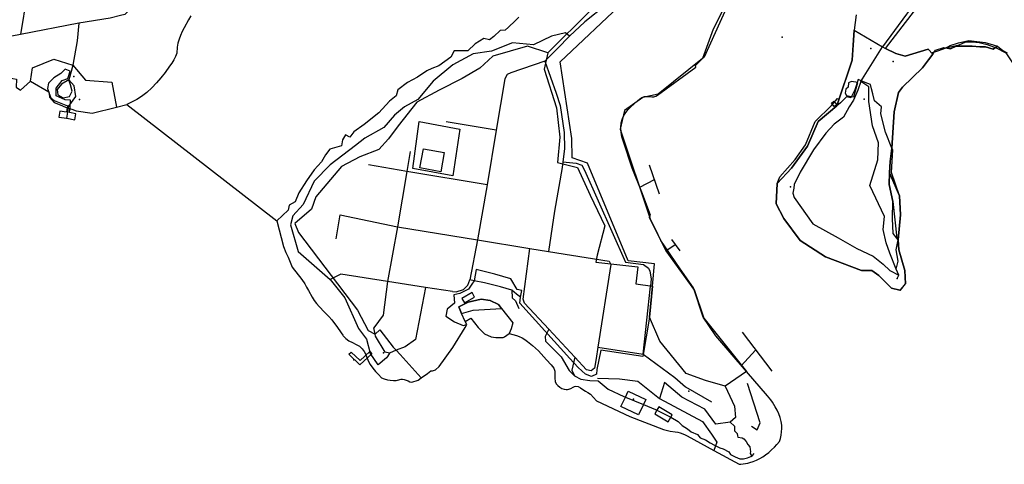
# Model space of a CAD drawing. Units: millimetres. Extents: x 16790679 to 16852295, y -4073681 to -3998210.
# Drawn here: x 16828749 to 16830534, y -4007798 to -4006992 of the extents above; entities that cross this region are included whole.
import ezdxf

# ---------------------------------------------------------------- set-up
doc = ezdxf.new("R2010")
doc.units = ezdxf.units.MM
for name, color, linetype, true_color in [('Sydney.Amenity', 7, 'Continuous', 0xfdeada), ('Sydney.Barrier', 7, 'Continuous', 0x953734), ('Sydney.Boundary', 7, 'Continuous', 0x548dd4), ('Sydney.Highway', 7, 'Continuous', 0xd0ddae), ('Sydney.Historic', 7, 'Continuous', 0x366092), ('Sydney.Landuse', 7, 'Continuous', 0xddd9c3), ('Sydney.Leisure', 7, 'Continuous', 0xdbeef3), ('Sydney.Man Made', 7, 'Continuous', 0x4f81bd), ('Sydney.Natural', 7, 'Continuous', 0xdbe5f1), ('Sydney.Public transport', 7, 'Continuous', 0xbfbfbf), ('Sydney.Sport', 7, 'Continuous', 0xfbd5b5), ('Sydney.Tourism', 7, 'Continuous', 0xc6d9f0)]:
    doc.layers.add(name, color=color, linetype=linetype, true_color=true_color)
doc.layers.add('Sydney.Building', color=252, linetype='Continuous')

msp = doc.modelspace()

# ---------------------------------------------------------------- linework, layer by layer
at = {"layer": 'Sydney.Amenity', "flags": 128}
for points in [[(16828831.3, -4007081.2), (16828823.9, -4007089.3), (16828810.8, -4007097.2), (16828801.4, -4007106.8), (16828799.5, -4007116.5), (16828802.4, -4007125.7), (16828805.9, -4007133.5), (16828811.5, -4007138), (16828835.6, -4007147.8), (16828838.2, -4007148.4), (16828840.7, -4007149.4), (16828841, -4007137.5), (16828831.8, -4007136.9), (16828815.3, -4007130), (16828815, -4007116), (16828826.3, -4007101.8), (16828836.6, -4007098.3), (16828840.7, -4007084.9), (16828831.3, -4007081.2)], [(16829550.8, -4007496.8), (16829555.5, -4007505.1), (16829573.9, -4007494.6), (16829569.3, -4007486.4), (16829550.8, -4007496.8)], [(16829839.2, -4007692.5), (16829847.2, -4007675.7), (16829852.3, -4007664.8), (16829884.3, -4007680), (16829879.9, -4007689.2), (16829871.2, -4007707.7), (16829839.2, -4007692.5)], [(16829929.9, -4007712.1), (16829932.3, -4007708), (16829908.1, -4007693.6), (16829904.5, -4007699.6), (16829900.8, -4007705.9), (16829925, -4007720.3), (16829929.9, -4007712.1)]]:
    msp.add_lwpolyline(points, dxfattribs=at)
at = {"layer": 'Sydney.Amenity'}
for p in [(16830292.5, -4007043.8), (16830332.9, -4007067.4), (16828857.4, -4007136.2), (16829355.2, -4007608.1), (16829862.2, -4007679.3), (16829962.3, -4007665.1)]:
    msp.add_point(p, dxfattribs=at)
at = {"layer": 'Sydney.Barrier', "flags": 128}
msp.add_lwpolyline([(16829556.9, -4007538.6), (16829567, -4007532.8), (16829580.3, -4007549.9), (16829592.1, -4007561.3), (16829603.7, -4007566.7), (16829612.5, -4007568), (16829625.4, -4007567.5), (16829628.3, -4007566.4), (16829636.6, -4007560.7)], dxfattribs=at)
at = {"layer": 'Sydney.Boundary', "flags": 128}
for points in [[(16829839, -4007187.1), (16829839.8, -4007178.6), (16829841.8, -4007171), (16829844.5, -4007165.2), (16829848, -4007159.9), (16829852.4, -4007154.8), (16829857, -4007149.9), (16829869.2, -4007138.6), (16829873.2, -4007135.3), (16829877.3, -4007132.8), (16829881.6, -4007131.1), (16829885, -4007130.8), (16829895.4, -4007131.7), (16829898.7, -4007131.5), (16829902.3, -4007130.2), (16829905.7, -4007128.8), (16829974.8, -4007077.6), (16829974.5, -4007074.5), (16829987.9, -4007061.5), (16830007, -4007008.4), (16830045.8, -4006931.5)], [(16830265.9, -4006983), (16830262.1, -4007010.9), (16830258.6, -4007064.7), (16830258.5, -4007064.9), (16830234.4, -4007137.2), (16830230.8, -4007148.1), (16830230.7, -4007148.1), (16830196.6, -4007176.1), (16830177.7, -4007220.7), (16830148.1, -4007260.8), (16830122.2, -4007288.8), (16830120.4, -4007325.2), (16830134.2, -4007352.3), (16830164.1, -4007391.7), (16830210.1, -4007421.3), (16830275.4, -4007446.3), (16830294.1, -4007446.1), (16830306.7, -4007455.1), (16830306.8, -4007455.2), (16830329.4, -4007478.4), (16830329.9, -4007478.6), (16830344.9, -4007481.9), (16830345.8, -4007482.1), (16830354.9, -4007470.5), (16830353.7, -4007446.3), (16830343, -4007408.8), (16830341.7, -4007390.8), (16830346.2, -4007345.2), (16830343.9, -4007310.7), (16830326.2, -4007269.2), (16830327.3, -4007248.7), (16830330.5, -4007224.8), (16830334.6, -4007159), (16830342.4, -4007123.9), (16830349.4, -4007113.9), (16830385.6, -4007079.1), (16830396.7, -4007064.3), (16830404.7, -4007054.2)], [(16829059.5, -4006985), (16829055.3, -4006992.2), (16829047.5, -4007006.3), (16829044, -4007013.1), (16829040.8, -4007020.1), (16829038.1, -4007027.2), (16829036.1, -4007034.4), (16829035.4, -4007037.9), (16829034.8, -4007041.5), (16829034.4, -4007045.1), (16829034.1, -4007048.8), (16829033.9, -4007052.4), (16829031.7, -4007058.4), (16829028.5, -4007064.6), (16829024.9, -4007070.5), (16829021, -4007076.2), (16829012.9, -4007087.5), (16829005.3, -4007097), (16828997.2, -4007106.4), (16828988.6, -4007115.4), (16828979.6, -4007123.5), (16828969.9, -4007130.8), (16828961.7, -4007136.1), (16828953.1, -4007140.8), (16828943.4, -4007145.7)], [(16829653.9, -4006987), (16829647.2, -4006994.1), (16829635.3, -4007005.2), (16829629.1, -4007011), (16829620.1, -4007011.5), (16829608.6, -4007022), (16829601.1, -4007028.3), (16829590.4, -4007025.7), (16829575.1, -4007035.8), (16829561.5, -4007048.1), (16829545.2, -4007047.9), (16829536.8, -4007048.4), (16829530.8, -4007059.8), (16829509.2, -4007075.6), (16829496.2, -4007080.3), (16829487.4, -4007084.6), (16829470.2, -4007096), (16829452.3, -4007105.3), (16829435, -4007119), (16829431.6, -4007129.6), (16829419.8, -4007139.5), (16829400.2, -4007160.8), (16829373.5, -4007181.4), (16829354.8, -4007194.7), (16829347.7, -4007204.7), (16829339.8, -4007200.6), (16829334.4, -4007209.5), (16829332.3, -4007220.5), (16829311.4, -4007226.5), (16829303.5, -4007236.5), (16829296.4, -4007249.1), (16829283.1, -4007263.9), (16829269, -4007283.9), (16829255.1, -4007305.7), (16829248.6, -4007321.8), (16829237.7, -4007327.7), (16829235.7, -4007337.2), (16829215.1, -4007356)], [(16830404.7, -4007054.2), (16830409.4, -4007047.2), (16830424.5, -4007042.4), (16830436.7, -4007044.6), (16830447.1, -4007039.6), (16830460.3, -4007040), (16830476.1, -4007039.6), (16830489.9, -4007040.8), (16830500.2, -4007041), (16830514.2, -4007045.1), (16830522.1, -4007039.9), (16830531.4, -4007047.7), (16830539.6, -4007051.8)], [(16828571.3, -4007377.1), (16828579.8, -4007306.9), (16828557.7, -4007260.8), (16828553.8, -4007212.7), (16828565.5, -4007179.6), (16828559, -4007177), (16828578.5, -4007148.4), (16828591.5, -4007135.4), (16828611, -4007134.8), (16828633.7, -4007130.2), (16828729.9, -4007097.1), (16828743.5, -4007099.7), (16828742.9, -4007114), (16828750.6, -4007119.2), (16828768.8, -4007102.9)], [(16828768.8, -4007102.9), (16828802, -4007122.4), (16828802.4, -4007125.7), (16828803.3, -4007132.2), (16828811.7, -4007141.9), (16828825.4, -4007147.5), (16828834.6, -4007151.2), (16828843.9, -4007154.1), (16828851.8, -4007157.1), (16828880.7, -4007161.3), (16828924.8, -4007150.4)], [(16828924.8, -4007150.4), (16828943.4, -4007145.7)], [(16830066.9, -4007629.2), (16830011.1, -4007564.8), (16829988.4, -4007531.1), (16829971, -4007478), (16829946.7, -4007443), (16829911.4, -4007392.1), (16829891.2, -4007350), (16829892.5, -4007346.3), (16829877.3, -4007304.3), (16829859.7, -4007260.9), (16829843.4, -4007211.5), (16829840.9, -4007204.1), (16829839.3, -4007195.8), (16829839, -4007187.1)], [(16829215.1, -4007356), (16829227.3, -4007402.9), (16829231.7, -4007413.5), (16829235.7, -4007422.1), (16829243.3, -4007440), (16829260.5, -4007462.5), (16829265.8, -4007470.3), (16829269.4, -4007476.4), (16829272.6, -4007482.6), (16829279.4, -4007494.9), (16829283.2, -4007500.7), (16829287.5, -4007506.2), (16829292.2, -4007511.4), (16829302, -4007521.6), (16829309.4, -4007529.8), (16829314.8, -4007535.8), (16829319.9, -4007542.1), (16829324, -4007547.6), (16829331.8, -4007559.1), (16829335.2, -4007563.7), (16829335.8, -4007564.6), (16829340.5, -4007569.4), (16829346.1, -4007573.6), (16829352.4, -4007576.9), (16829358.9, -4007580.2), (16829365, -4007583.6), (16829367.8, -4007586.1), (16829370.1, -4007588.1), (16829373.7, -4007593.2), (16829375.8, -4007597.6), (16829376.5, -4007599.1), (16829378.9, -4007605.2), (16829381.5, -4007611.3), (16829384.6, -4007616.9), (16829389.2, -4007623.2), (16829394.2, -4007629.4), (16829399.5, -4007635.1), (16829405.1, -4007640.6), (16829410.1, -4007642.6), (16829415.8, -4007644.2), (16829421, -4007645.2), (16829426.6, -4007645.6), (16829431.9, -4007645.4), (16829434.1, -4007645), (16829440.7, -4007643.4), (16829442.9, -4007643.2), (16829446.4, -4007643.7), (16829449.7, -4007644.9), (16829453.2, -4007646.5), (16829456.6, -4007647.8), (16829460, -4007648.4), (16829471.5, -4007644.9), (16829477.3, -4007641.1)], [(16829559.7, -4007544.4), (16829556.9, -4007538.6), (16829550.3, -4007524.5), (16829545.5, -4007512), (16829562.2, -4007503.6), (16829586, -4007498), (16829602, -4007500.4), (16829617.1, -4007507.7), (16829622.8, -4007515), (16829643.4, -4007541.1), (16829640.4, -4007551.9), (16829636.6, -4007560.7), (16829650.1, -4007564.2), (16829654.9, -4007565.8), (16829660, -4007568.5), (16829665, -4007571.6), (16829669.8, -4007574.9), (16829679, -4007582.2), (16829684.5, -4007587), (16829689.6, -4007592.2), (16829704.3, -4007608.4), (16829712.8, -4007617.2), (16829715.3, -4007620.2), (16829717.5, -4007623.5), (16829719.1, -4007628.8), (16829719.3, -4007635.1), (16829719.3, -4007641.4), (16829719.8, -4007647.2), (16829721.9, -4007651.9), (16829724.8, -4007654.8), (16829728.3, -4007657.6), (16829732.2, -4007659.9), (16829736.2, -4007661.5), (16829740, -4007661.9), (16829742.6, -4007661.7), (16829745, -4007661.1), (16829748.5, -4007660), (16829752.8, -4007657.6), (16829755.1, -4007656.7), (16829757.3, -4007656.2), (16829761.4, -4007656.7), (16829765.7, -4007658.7), (16829770.3, -4007661.7), (16829774.8, -4007664.9), (16829779.1, -4007667.6), (16829784.1, -4007670.3), (16829794.8, -4007682.7), (16829855.5, -4007710.8), (16829916.5, -4007734.6), (16829923.6, -4007736.4), (16829928.2, -4007737.4), (16829937.6, -4007738.6), (16829942.3, -4007739.4), (16829946.8, -4007740.6), (16829954.2, -4007743.4), (16829956.6, -4007744.5), (16829959, -4007745.7), (16830007.8, -4007772.4)], [(16829477.3, -4007641.1), (16829488.5, -4007633), (16829494.5, -4007628), (16829497.8, -4007628.4), (16829502.8, -4007626.5), (16829509.9, -4007620.4), (16829534.3, -4007586), (16829556.6, -4007549.6), (16829559.7, -4007544.4)], [(16830053.4, -4007797.3), (16830056.5, -4007797.6), (16830060.7, -4007797), (16830069.1, -4007795.5), (16830073.1, -4007794.5), (16830079.1, -4007792.5), (16830085, -4007789.9), (16830090.7, -4007787), (16830096.3, -4007783.8), (16830101.5, -4007780.3), (16830107.1, -4007776.1), (16830112.4, -4007771.6), (16830117.4, -4007766.6), (16830122.1, -4007761.5), (16830126.4, -4007756), (16830128.3, -4007750.5), (16830129.5, -4007744.6), (16830130.4, -4007738.6), (16830130.9, -4007732.6), (16830130.7, -4007726.7), (16830129.7, -4007719.8), (16830127.8, -4007712.9), (16830125.3, -4007706.2), (16830122.3, -4007699.6), (16830119, -4007693.3), (16830116.5, -4007689), (16830113.8, -4007684.8), (16830111, -4007681), (16830104.7, -4007673.3), (16830066.9, -4007629.2)], [(16830007.8, -4007772.4), (16830053.4, -4007797.3)]]:
    msp.add_lwpolyline(points, dxfattribs=at)
at = {"layer": 'Sydney.Building', "flags": 128}
msp.add_lwpolyline([(16830230.5, -4007145.8), (16830226, -4007149.3), (16830220.8, -4007142.8), (16830225.3, -4007139.2), (16830230.5, -4007145.8)], dxfattribs=at)
at = {"layer": 'Sydney.Highway', "flags": 128}
for points in [[(16830608.2, -4006364.2), (16830598.4, -4006368.6), (16830588.5, -4006374.1), (16830573.7, -4006448.4), (16830544.4, -4006560.5), (16830522.6, -4006627.4), (16830470.9, -4006797.6), (16830396, -4006924.7), (16830376.7, -4006954.5), (16830356.6, -4006982), (16830313.6, -4007040.8)], [(16829853.1, -4006733.8), (16829908.6, -4006844.1), (16829914.2, -4006860.8), (16829911.8, -4006879.1), (16829907.6, -4006901.1), (16829903.7, -4006913.3), (16829898.4, -4006922.9), (16829892.8, -4006933), (16829882, -4006939), (16829867.4, -4006943.4), (16829836.8, -4006949.3), (16829823.5, -4006955.3), (16829811.6, -4006965.5), (16829773.8, -4006995.6), (16829745.7, -4007021.6), (16829724.2, -4007043.7), (16829701.2, -4007066.8)], [(16829199.7, -4006841.6), (16829184.9, -4006846), (16829162.9, -4006843.4), (16829142, -4006844.9), (16829117.8, -4006851.9), (16829077.3, -4006863.7), (16829073.7, -4006864.7), (16829053.9, -4006870.2), (16829034.8, -4006880.1), (16829010.6, -4006901.4), (16828989.4, -4006925.6), (16828969.5, -4006950.6), (16828952.7, -4006970.4), (16828939.8, -4006982.1), (16828931.8, -4006984.3), (16828913.1, -4006988.7), (16828856.5, -4006998.3)], [(16828774.7, -4006885.7), (16828770.6, -4006919.1), (16828767.8, -4006933), (16828763.6, -4006940.2), (16828761.9, -4006948), (16828750.6, -4007018.6)], [(16828856.5, -4006998.3), (16828750.6, -4007018.6), (16828665.3, -4007035), (16828657.2, -4007036.7), (16828621.8, -4007051.1), (16828521.3, -4007093.3), (16828497.8, -4007103.3), (16828449.3, -4007123.9), (16828392.7, -4007147.9), (16828373.3, -4007156)], [(16828856.5, -4006998.3), (16828853.6, -4007030.2), (16828845.5, -4007074.2), (16828842.5, -4007085.5), (16828838.2, -4007101)], [(16829745.7, -4007021.6), (16829738.9, -4007015.4), (16829713.1, -4007021.9), (16829680.4, -4007037.5), (16829642.3, -4007033.6), (16829604.3, -4007048.7), (16829571, -4007053.9), (16829534.7, -4007073.6), (16829499, -4007102.9), (16829471.2, -4007136.1), (16829446.8, -4007149.6), (16829428.7, -4007164.7), (16829409.6, -4007187.3), (16829374.8, -4007206.2), (16829358.2, -4007219.8), (16829312, -4007255.1), (16829282.9, -4007284.2), (16829262.8, -4007326.9), (16829244.6, -4007347.3), (16829240.2, -4007363.4), (16829254.1, -4007411.8), (16829311.8, -4007462.9), (16829338.5, -4007495.6), (16829363.1, -4007551.2), (16829378, -4007570.8), (16829384.8, -4007596.4)], [(16830402.1, -4007051.6), (16830413.8, -4007048.3), (16830429, -4007042.9), (16830441.4, -4007039.8), (16830452.5, -4007037.2), (16830464.5, -4007032.1), (16830476.8, -4007031.6), (16830488.6, -4007033.1), (16830503.4, -4007036.8), (16830519.3, -4007042.5), (16830537, -4007052.1), (16830550.1, -4007071.5), (16830555.2, -4007082.8), (16830556.1, -4007094.5)], [(16830274.2, -4007103.8), (16830268.9, -4007119.6), (16830261, -4007137.4), (16830253.1, -4007149.5), (16830242.7, -4007168.5), (16830225.6, -4007181.2), (16830210.7, -4007197.5), (16830188.4, -4007227.9), (16830163.9, -4007267.9), (16830153.5, -4007290.2), (16830152.4, -4007297.3), (16830150.8, -4007306.1), (16830153.3, -4007314.1), (16830186.9, -4007361.7), (16830233.1, -4007386.9), (16830266.6, -4007406.2), (16830296.7, -4007420.5), (16830314.7, -4007435.1), (16830326.6, -4007446.2), (16830342.8, -4007454.6), (16830338.4, -4007443.9), (16830326.6, -4007414.9), (16830320.1, -4007396), (16830314.8, -4007372.3), (16830317, -4007348.5), (16830290.7, -4007292.4), (16830305.1, -4007245.8), (16830306.3, -4007214.7), (16830295.1, -4007184.4), (16830288.6, -4007140.1), (16830288.7, -4007113.4), (16830274.2, -4007103.8), (16830313.6, -4007040.8)], [(16829701.2, -4007066.8), (16829639.4, -4007087.9), (16829632.7, -4007091.3), (16829628.4, -4007098.9), (16829612.9, -4007191.9), (16829596.5, -4007291), (16829579, -4007390.8), (16829565, -4007463.2)], [(16829701.2, -4007066.8), (16829721.6, -4007125.2), (16829729.2, -4007147.5), (16829736, -4007196.1), (16829737, -4007225.8), (16829733.9, -4007249.3), (16829732.5, -4007259.9), (16829718.8, -4007338.8), (16829707.6, -4007411.6)], [(16828838.2, -4007101), (16828825, -4007108.3), (16828817.3, -4007118.4), (16828818.4, -4007127.8), (16828827.9, -4007133.3), (16828839.3, -4007131.1), (16828844.4, -4007121.5), (16828841.5, -4007110.1), (16828838.2, -4007101)], [(16828834.8, -4007170.4), (16828838.2, -4007148.4), (16828850.9, -4007130.9), (16828848.1, -4007111.9), (16828838.2, -4007101)], [(16829612.9, -4007191.9), (16829522.3, -4007176.6)], [(16829456.8, -4007230.6), (16829451.2, -4007266.6), (16829433.9, -4007367.3)], [(16829733.9, -4007249.3), (16829758, -4007251.9), (16829768, -4007255.4), (16829773, -4007264.2), (16829847.5, -4007431), (16829880.2, -4007435.7)], [(16829596.5, -4007291), (16829451.2, -4007266.6), (16829381.3, -4007255)], [(16829323.2, -4007388.7), (16829330, -4007345.3)], [(16829330, -4007345.3), (16829433.9, -4007367.3)], [(16829433.9, -4007367.3), (16829415.8, -4007466.1), (16829408.1, -4007527.1), (16829391.3, -4007550.4)], [(16829433.9, -4007367.3), (16829579, -4007390.8), (16829674.3, -4007406.2), (16829707.6, -4007411.6)], [(16830338.4, -4007443.9), (16830341.5, -4007429.5), (16830338.2, -4007408.9), (16830341.7, -4007390.8)], [(16829820.6, -4007435.6), (16829797.5, -4007585), (16829794.3, -4007605.6), (16829791.5, -4007623.1), (16829785.5, -4007627.9), (16829776.7, -4007626.2), (16829755.5, -4007603.5), (16829708.4, -4007552.9), (16829664.1, -4007505.6), (16829662, -4007498.1), (16829674.3, -4007406.2)], [(16829707.6, -4007411.6), (16829818, -4007429.1), (16829820.6, -4007435.6)], [(16829880.2, -4007435.7), (16829889.2, -4007442), (16829891.5, -4007447.3), (16829894.1, -4007461.5), (16829892.7, -4007475)], [(16829331.3, -4007453), (16829311.8, -4007462.9)], [(16829415.8, -4007466.1), (16829331.3, -4007453)], [(16829485, -4007476.9), (16829415.8, -4007466.1)], [(16829533.8, -4007484.5), (16829540.4, -4007484.9), (16829553.6, -4007480.9), (16829561.5, -4007472.6), (16829565, -4007463.2)], [(16829657.3, -4007494.8), (16829649.8, -4007489.5), (16829641.5, -4007482.2), (16829620.7, -4007476), (16829591.6, -4007468.4), (16829572.8, -4007464.9), (16829565, -4007463.2)], [(16830339.8, -4007460.7), (16830342.8, -4007454.6)], [(16829485, -4007476.9), (16829466.8, -4007571.6), (16829448, -4007584.4), (16829431.7, -4007591), (16829419.3, -4007596.2), (16829411.5, -4007594.2), (16829394.3, -4007565.6), (16829393.5, -4007561.5), (16829391.3, -4007550.4)], [(16829533.8, -4007484.5), (16829485, -4007476.9)], [(16829641.5, -4007482.2), (16829642.2, -4007495.8), (16829648.2, -4007501.4), (16829654.1, -4007515)], [(16829879.5, -4007597.9), (16829892.7, -4007475)], [(16829708.4, -4007552.9), (16829701.8, -4007565.7), (16829702.7, -4007574.6), (16829731.1, -4007603), (16829745.4, -4007627.5), (16829755.2, -4007637.1)], [(16829797.5, -4007585), (16829879.5, -4007597.9), (16829936.7, -4007640.5), (16829956.1, -4007657.4), (16830003.6, -4007684.3)], [(16829419.3, -4007596.2), (16829415.8, -4007602), (16829414.2, -4007604.8), (16829399, -4007617.2), (16829384.8, -4007596.4)], [(16829755.5, -4007603.5), (16829750.2, -4007627.1), (16829755.2, -4007637.1), (16829766.7, -4007643.4), (16829782.5, -4007645.6), (16829797.7, -4007646.4), (16829815.9, -4007661.5), (16829844.6, -4007674.6), (16829847.2, -4007675.7), (16829879.9, -4007689.2), (16829901.7, -4007698.2), (16829904.5, -4007699.6), (16829929.9, -4007712.1)], [(16830076.1, -4007728.7), (16830086.4, -4007735.2), (16830091.8, -4007722.1), (16830068.6, -4007651.4)], [(16829929.9, -4007712.1), (16829943.1, -4007719.7), (16829950, -4007727.4), (16829959.8, -4007733.1), (16829966.7, -4007738.7), (16829978.1, -4007743.8), (16829983.1, -4007749.5), (16829992.7, -4007753.4), (16830001.1, -4007758.7), (16830008.8, -4007762.9), (16830018.6, -4007767.5), (16830024.6, -4007769.8), (16830034.5, -4007775.2), (16830038, -4007779.7), (16830046.4, -4007784.2), (16830054.8, -4007787.7), (16830061.6, -4007787.5), (16830068.8, -4007785.9), (16830074.8, -4007783.5), (16830077.8, -4007781.5), (16830080.7, -4007777.9)], [(16830037.4, -4007720.9), (16830044.9, -4007728.6), (16830045.2, -4007736.7), (16830050, -4007741.5), (16830050.3, -4007746.2), (16830051.2, -4007748.6), (16830058.7, -4007749.5), (16830062, -4007751.6), (16830066.4, -4007756), (16830069.4, -4007761.7), (16830072.7, -4007765.6), (16830073.3, -4007771), (16830073.9, -4007774.3), (16830073.3, -4007778.1), (16830075.4, -4007780.9), (16830077.8, -4007781.5)]]:
    msp.add_lwpolyline(points, dxfattribs=at)
at = {"layer": 'Sydney.Highway'}
msp.add_point((16829408.7, -4007595.3), dxfattribs=at)
at = {"layer": 'Sydney.Historic'}
for p in [(16830280.4, -4007135.9), (16830146.8, -4007294.9)]:
    msp.add_point(p, dxfattribs=at)
at = {"layer": 'Sydney.Landuse', "flags": 128}
for points in [[(16830049.7, -4006926.8), (16829989.9, -4007059.6), (16829906.9, -4007126.9), (16829879.1, -4007132.8), (16829845.4, -4007156.6), (16829837.9, -4007190.1), (16829892.4, -4007352.6), (16829920.7, -4007410.5), (16829972.5, -4007482.7), (16829989.5, -4007532.6), (16830066.9, -4007629.2), (16830028.1, -4007655.7), (16829992.7, -4007645.7), (16829957.7, -4007633.1), (16829909.5, -4007574.2), (16829890.8, -4007530.7), (16829896.3, -4007474.5), (16829900.2, -4007434.2), (16829852.5, -4007428.5), (16829778.3, -4007252), (16829750.6, -4007242.1), (16829750.4, -4007207.3), (16829728.9, -4007068.2), (16829845.9, -4006958.3)], [(16829706.7, -4007052.1), (16829669.9, -4007039.5), (16829606.7, -4007058.1), (16829583.5, -4007079.7), (16829551.1, -4007098.5), (16829509.5, -4007119.3), (16829469.1, -4007141.3), (16829435.5, -4007184.1), (16829417.9, -4007207.7), (16829400.3, -4007227.3), (16829365.9, -4007240.1), (16829332.7, -4007257.7), (16829286.3, -4007312.9), (16829278.3, -4007334.9), (16829247.9, -4007361.3), (16829254.9, -4007377.6), (16829361.8, -4007518), (16829381.1, -4007555.3), (16829393.5, -4007561.5), (16829402.1, -4007554.1), (16829426.2, -4007585.5), (16829431.7, -4007591), (16829438.8, -4007598.6), (16829477.3, -4007641.1)], [(16829706.7, -4007052.1), (16829700, -4007081.6), (16829722.1, -4007151.5), (16829728.1, -4007204.6), (16829724.4, -4007250.7), (16829760.4, -4007259.6), (16829783.6, -4007309.7), (16829809.9, -4007365.3), (16829796.2, -4007418.4), (16829793.8, -4007431), (16829869.6, -4007439.9), (16829866.1, -4007470.4), (16829896.3, -4007474.5), (16829890.8, -4007530.7)], [(16829547.2, -4007190.3), (16829534.6, -4007274.5), (16829461.8, -4007261.4), (16829473.6, -4007176), (16829547.2, -4007190.3)], [(16829890.8, -4007530.7), (16829879, -4007602.4), (16829802.5, -4007590.9), (16829795.6, -4007625.6), (16829794.7, -4007634.1), (16829785.6, -4007638.3), (16829775, -4007633.9), (16829761.4, -4007622.4), (16829746.3, -4007606.1), (16829655.6, -4007505.4), (16829657.3, -4007494.8), (16829659.3, -4007482.8), (16829650.8, -4007480.5), (16829639.6, -4007461.4), (16829610.3, -4007452.9), (16829576.8, -4007444.3), (16829572.8, -4007464.9), (16829568.6, -4007470.9), (16829563, -4007480), (16829546.9, -4007488), (16829536.4, -4007490.5), (16829537.4, -4007505.4), (16829523.9, -4007516.6), (16829521.5, -4007528.9), (16829537.7, -4007539.1), (16829553, -4007546), (16829559.7, -4007544.4)], [(16829477.3, -4007641.1), (16829488.5, -4007633), (16829494.5, -4007628), (16829497.8, -4007628.4), (16829502.8, -4007626.5), (16829509.9, -4007620.4), (16829534.3, -4007586), (16829556.6, -4007549.6), (16829559.7, -4007544.4)]]:
    msp.add_lwpolyline(points, dxfattribs=at)
at = {"layer": 'Sydney.Leisure', "flags": 128}
for points in [[(16829715.5, -4006629.3), (16829745.9, -4006610.9), (16829777.5, -4006680.5), (16829806.3, -4006686.1), (16829807.9, -4006705.7), (16829802.7, -4006740.5), (16829821.1, -4006788.5), (16829814.7, -4006824.1), (16829793.1, -4006869.3), (16829782.7, -4006913.3), (16829763.1, -4006920.9), (16829758.7, -4006946.5), (16829780.7, -4006968.9), (16829784.7, -4006974.5), (16829706.7, -4007052.1)], [(16830404.7, -4007054.2), (16830396, -4007045.4), (16830354.6, -4007058), (16830337.6, -4007053.3), (16830318.7, -4007043.8), (16830395.3, -4006943.5), (16830534, -4006964.2), (16830561.1, -4006963), (16830578, -4006930.6), (16830598.9, -4006902), (16830600.2, -4006838.2), (16830709.4, -4006883.3), (16830684.4, -4006965.6), (16830673.2, -4006989.3)], [(16829653.9, -4006987), (16829647.2, -4006994.1), (16829635.3, -4007005.2), (16829629.1, -4007011), (16829620.1, -4007011.5), (16829608.6, -4007022), (16829601.1, -4007028.3), (16829590.4, -4007025.7), (16829575.1, -4007035.8), (16829561.5, -4007048.1), (16829545.2, -4007047.9), (16829536.8, -4007048.4), (16829530.8, -4007059.8), (16829509.2, -4007075.6), (16829496.2, -4007080.3), (16829487.4, -4007084.6), (16829470.2, -4007096), (16829452.3, -4007105.3), (16829435, -4007119), (16829431.6, -4007129.6), (16829419.8, -4007139.5), (16829400.2, -4007160.8), (16829373.5, -4007181.4), (16829354.8, -4007194.7), (16829347.7, -4007204.7), (16829339.8, -4007200.6), (16829334.4, -4007209.5), (16829332.3, -4007220.5), (16829311.4, -4007226.5), (16829303.5, -4007236.5), (16829296.4, -4007249.1), (16829283.1, -4007263.9), (16829269, -4007283.9), (16829255.1, -4007305.7), (16829248.6, -4007321.8), (16829237.7, -4007327.7), (16829235.7, -4007337.2), (16829215.1, -4007356)], [(16830262.1, -4007010.9), (16830313.6, -4007040.8), (16830318.7, -4007043.8), (16830337.6, -4007053.3), (16830354.6, -4007058), (16830396, -4007045.4), (16830404.7, -4007054.2), (16830396.7, -4007064.3), (16830385.6, -4007079.1), (16830349.4, -4007113.9), (16830342.4, -4007123.9), (16830334.6, -4007159), (16830330.5, -4007224.8), (16830327.3, -4007248.7), (16830326.2, -4007269.2), (16830343.9, -4007310.7), (16830346.2, -4007345.2), (16830341.7, -4007390.8), (16830343, -4007408.8), (16830353.7, -4007446.3), (16830354.9, -4007470.5), (16830344.9, -4007481.9), (16830329.9, -4007478.6), (16830306.7, -4007455.1), (16830294.1, -4007446.1), (16830275.4, -4007446.3), (16830210.1, -4007421.3), (16830164.1, -4007391.7), (16830134.2, -4007352.3), (16830120.4, -4007325.2), (16830122.2, -4007288.8), (16830148.1, -4007260.8), (16830177.7, -4007220.7), (16830196.6, -4007176.1), (16830230.7, -4007148.1), (16830258.5, -4007064.9), (16830262.1, -4007010.9)], [(16829706.7, -4007052.1), (16829669.9, -4007039.5), (16829606.7, -4007058.1), (16829583.5, -4007079.7), (16829551.1, -4007098.5), (16829509.5, -4007119.3), (16829469.1, -4007141.3), (16829435.5, -4007184.1), (16829417.9, -4007207.7), (16829400.3, -4007227.3), (16829365.9, -4007240.1), (16829332.7, -4007257.7), (16829286.3, -4007312.9), (16829278.3, -4007334.9), (16829247.9, -4007361.3), (16829254.9, -4007377.6), (16829361.8, -4007518), (16829381.1, -4007555.3), (16829393.5, -4007561.5), (16829402.1, -4007554.1), (16829426.2, -4007585.5), (16829431.7, -4007591), (16829438.8, -4007598.6), (16829477.3, -4007641.1)], [(16830404.7, -4007054.2), (16830409.4, -4007047.2), (16830424.5, -4007042.4), (16830436.7, -4007044.6), (16830447.1, -4007039.6), (16830460.3, -4007040), (16830476.1, -4007039.6), (16830489.9, -4007040.8), (16830500.2, -4007041), (16830514.2, -4007045.1), (16830522.1, -4007039.9), (16830531.4, -4007047.7), (16830539.6, -4007051.8)], [(16828768.8, -4007102.9), (16828772.6, -4007079.2), (16828811.1, -4007063.5), (16828845.5, -4007074.2), (16828868.2, -4007101.3), (16828916, -4007104.9), (16828924.8, -4007150.4)], [(16828768.8, -4007102.9), (16828802, -4007122.4), (16828802.4, -4007125.7), (16828803.3, -4007132.2), (16828811.7, -4007141.9), (16828825.4, -4007147.5), (16828834.6, -4007151.2), (16828843.9, -4007154.1), (16828851.8, -4007157.1), (16828880.7, -4007161.3), (16828924.8, -4007150.4)], [(16830268.6, -4007105.4), (16830257.4, -4007103.5), (16830251.9, -4007106.1), (16830251, -4007113.8), (16830246.9, -4007117.5), (16830245.9, -4007124.8), (16830248.4, -4007129.4), (16830256.6, -4007130.7), (16830261.4, -4007131.5), (16830268.6, -4007105.4)], [(16829547.2, -4007190.3), (16829534.6, -4007274.5), (16829461.8, -4007261.4), (16829473.6, -4007176), (16829547.2, -4007190.3)], [(16829481.1, -4007225.5), (16829519, -4007232.4), (16829512.7, -4007267.3), (16829474.8, -4007260.5), (16829481.1, -4007225.5)], [(16829215.1, -4007356), (16829227.3, -4007402.9), (16829231.7, -4007413.5), (16829235.7, -4007422.1), (16829243.3, -4007440), (16829260.5, -4007462.5), (16829265.8, -4007470.3), (16829269.4, -4007476.4), (16829272.6, -4007482.6), (16829279.4, -4007494.9), (16829283.2, -4007500.7), (16829287.5, -4007506.2), (16829292.2, -4007511.4), (16829302, -4007521.6), (16829309.4, -4007529.8), (16829314.8, -4007535.8), (16829319.9, -4007542.1), (16829324, -4007547.6), (16829331.8, -4007559.1), (16829335.2, -4007563.7), (16829335.8, -4007564.6), (16829340.5, -4007569.4), (16829346.1, -4007573.6), (16829352.4, -4007576.9), (16829358.9, -4007580.2), (16829365, -4007583.6), (16829367.8, -4007586.1), (16829370.1, -4007588.1), (16829373.7, -4007593.2), (16829375.8, -4007597.6), (16829376.5, -4007599.1), (16829378.9, -4007605.2), (16829381.5, -4007611.3), (16829384.6, -4007616.9), (16829389.2, -4007623.2), (16829394.2, -4007629.4), (16829399.5, -4007635.1), (16829405.1, -4007640.6), (16829410.1, -4007642.6), (16829415.8, -4007644.2), (16829421, -4007645.2), (16829426.6, -4007645.6), (16829431.9, -4007645.4), (16829434.1, -4007645), (16829440.7, -4007643.4), (16829442.9, -4007643.2), (16829446.4, -4007643.7), (16829449.7, -4007644.9), (16829453.2, -4007646.5), (16829456.6, -4007647.8), (16829460, -4007648.4), (16829471.5, -4007644.9), (16829477.3, -4007641.1)], [(16829890.8, -4007530.7), (16829879, -4007602.4), (16829802.5, -4007590.9), (16829795.6, -4007625.6), (16829794.7, -4007634.1), (16829785.6, -4007638.3), (16829775, -4007633.9), (16829761.4, -4007622.4), (16829746.3, -4007606.1), (16829655.6, -4007505.4), (16829657.3, -4007494.8), (16829659.3, -4007482.8), (16829650.8, -4007480.5), (16829639.6, -4007461.4), (16829610.3, -4007452.9), (16829576.8, -4007444.3), (16829572.8, -4007464.9), (16829568.6, -4007470.9), (16829563, -4007480), (16829546.9, -4007488), (16829536.4, -4007490.5), (16829537.4, -4007505.4), (16829523.9, -4007516.6), (16829521.5, -4007528.9), (16829537.7, -4007539.1), (16829553, -4007546), (16829559.7, -4007544.4)], [(16829559.7, -4007544.4), (16829556.9, -4007538.6), (16829550.3, -4007524.5), (16829545.5, -4007512), (16829562.2, -4007503.6), (16829586, -4007498), (16829602, -4007500.4), (16829617.1, -4007507.7), (16829622.8, -4007515), (16829643.4, -4007541.1), (16829640.4, -4007551.9), (16829636.6, -4007560.7), (16829650.1, -4007564.2), (16829654.9, -4007565.8), (16829660, -4007568.5), (16829665, -4007571.6), (16829669.8, -4007574.9), (16829679, -4007582.2), (16829684.5, -4007587), (16829689.6, -4007592.2), (16829704.3, -4007608.4), (16829712.8, -4007617.2), (16829715.3, -4007620.2), (16829717.5, -4007623.5), (16829719.1, -4007628.8), (16829719.3, -4007635.1), (16829719.3, -4007641.4), (16829719.8, -4007647.2), (16829721.9, -4007651.9), (16829724.8, -4007654.8), (16829728.3, -4007657.6), (16829732.2, -4007659.9), (16829736.2, -4007661.5), (16829740, -4007661.9), (16829742.6, -4007661.7), (16829745, -4007661.1), (16829748.5, -4007660), (16829752.8, -4007657.6), (16829755.1, -4007656.7), (16829757.3, -4007656.2), (16829761.4, -4007656.7), (16829765.7, -4007658.7), (16829770.3, -4007661.7), (16829774.8, -4007664.9), (16829779.1, -4007667.6), (16829784.1, -4007670.3), (16829794.8, -4007682.7), (16829855.5, -4007710.8), (16829916.5, -4007734.6), (16829923.6, -4007736.4), (16829928.2, -4007737.4), (16829937.6, -4007738.6), (16829942.3, -4007739.4), (16829946.8, -4007740.6), (16829954.2, -4007743.4), (16829956.6, -4007744.5), (16829959, -4007745.7), (16830007.8, -4007772.4)], [(16830028.1, -4007655.7), (16829992.7, -4007645.7), (16829957.7, -4007633.1), (16829909.5, -4007574.2), (16829890.8, -4007530.7)], [(16830066.9, -4007629.2), (16830028.1, -4007655.7)], [(16830053.4, -4007797.3), (16830056.5, -4007797.6), (16830060.7, -4007797), (16830069.1, -4007795.5), (16830073.1, -4007794.5), (16830079.1, -4007792.5), (16830085, -4007789.9), (16830090.7, -4007787), (16830096.3, -4007783.8), (16830101.5, -4007780.3), (16830107.1, -4007776.1), (16830112.4, -4007771.6), (16830117.4, -4007766.6), (16830122.1, -4007761.5), (16830126.4, -4007756), (16830128.3, -4007750.5), (16830129.5, -4007744.6), (16830130.4, -4007738.6), (16830130.9, -4007732.6), (16830130.7, -4007726.7), (16830129.7, -4007719.8), (16830127.8, -4007712.9), (16830125.3, -4007706.2), (16830122.3, -4007699.6), (16830119, -4007693.3), (16830116.5, -4007689), (16830113.8, -4007684.8), (16830111, -4007681), (16830104.7, -4007673.3), (16830066.9, -4007629.2)], [(16830007.8, -4007772.4), (16830053.4, -4007797.3)]]:
    msp.add_lwpolyline(points, dxfattribs=at)
at = {"layer": 'Sydney.Man Made', "flags": 128}
for points in [[(16828835.6, -4007147.8), (16828834.3, -4007159.4), (16828821.9, -4007157.4), (16828820.3, -4007168.5), (16828834.8, -4007170.4), (16828849.3, -4007173.5), (16828850.7, -4007162.3), (16828839.6, -4007160.2), (16828840.7, -4007149.4), (16828838.2, -4007148.4), (16828835.6, -4007147.8)], [(16829890.1, -4007255.1), (16829908.3, -4007307.6)], [(16829899.6, -4007281.8), (16829873, -4007295.6)], [(16829930.6, -4007390.1), (16829937.5, -4007399.2), (16829945.8, -4007410.4)], [(16829920.7, -4007410.5), (16829937.5, -4007399.2)], [(16830059, -4007557.8), (16830112.5, -4007628.5)], [(16830083.3, -4007590.7), (16830056.9, -4007618.8)], [(16829383.7, -4007593.1), (16829387.5, -4007597.1), (16829366, -4007617.4), (16829346.1, -4007598.2), (16829350.3, -4007594.3), (16829366.3, -4007609.6), (16829383.7, -4007593.1)]]:
    msp.add_lwpolyline(points, dxfattribs=at)
at = {"layer": 'Sydney.Natural', "flags": 128}
for points in [[(16829715.5, -4006629.3), (16829745.9, -4006610.9), (16829777.5, -4006680.5), (16829806.3, -4006686.1), (16829807.9, -4006705.7), (16829802.7, -4006740.5), (16829821.1, -4006788.5), (16829814.7, -4006824.1), (16829793.1, -4006869.3), (16829782.7, -4006913.3), (16829763.1, -4006920.9), (16829758.7, -4006946.5), (16829780.7, -4006968.9), (16829784.7, -4006974.5), (16829706.7, -4007052.1)], [(16830404.7, -4007054.2), (16830396, -4007045.4), (16830354.6, -4007058), (16830337.6, -4007053.3), (16830318.7, -4007043.8), (16830395.3, -4006943.5), (16830534, -4006964.2), (16830561.1, -4006963), (16830578, -4006930.6), (16830598.9, -4006902), (16830600.2, -4006838.2), (16830709.4, -4006883.3), (16830684.4, -4006965.6), (16830673.2, -4006989.3)], [(16829839, -4007187.1), (16829839.8, -4007178.6), (16829841.8, -4007171), (16829844.5, -4007165.2), (16829848, -4007159.9), (16829852.4, -4007154.8), (16829857, -4007149.9), (16829869.2, -4007138.6), (16829873.2, -4007135.3), (16829877.3, -4007132.8), (16829881.6, -4007131.1), (16829885, -4007130.8), (16829895.4, -4007131.7), (16829898.7, -4007131.5), (16829902.3, -4007130.2), (16829905.7, -4007128.8), (16829974.8, -4007077.6), (16829974.5, -4007074.5), (16829987.9, -4007061.5), (16830007, -4007008.4), (16830045.8, -4006931.5)], [(16830265.9, -4006983), (16830262.1, -4007010.9), (16830258.6, -4007064.7), (16830258.5, -4007064.9), (16830234.4, -4007137.2), (16830230.8, -4007148.1), (16830230.7, -4007148.1), (16830196.6, -4007176.1), (16830177.7, -4007220.7), (16830148.1, -4007260.8), (16830122.2, -4007288.8), (16830120.4, -4007325.2), (16830134.2, -4007352.3), (16830164.1, -4007391.7), (16830210.1, -4007421.3), (16830275.4, -4007446.3), (16830294.1, -4007446.1), (16830306.7, -4007455.1), (16830306.8, -4007455.2), (16830329.4, -4007478.4), (16830329.9, -4007478.6), (16830344.9, -4007481.9), (16830345.8, -4007482.1), (16830354.9, -4007470.5), (16830353.7, -4007446.3), (16830343, -4007408.8), (16830341.7, -4007390.8), (16830346.2, -4007345.2), (16830343.9, -4007310.7), (16830326.2, -4007269.2), (16830327.3, -4007248.7), (16830330.5, -4007224.8), (16830334.6, -4007159), (16830342.4, -4007123.9), (16830349.4, -4007113.9), (16830385.6, -4007079.1), (16830396.7, -4007064.3), (16830404.7, -4007054.2)], [(16829059.5, -4006985), (16829055.3, -4006992.2), (16829047.5, -4007006.3), (16829044, -4007013.1), (16829040.8, -4007020.1), (16829038.1, -4007027.2), (16829036.1, -4007034.4), (16829035.4, -4007037.9), (16829034.8, -4007041.5), (16829034.4, -4007045.1), (16829034.1, -4007048.8), (16829033.9, -4007052.4), (16829031.7, -4007058.4), (16829028.5, -4007064.6), (16829024.9, -4007070.5), (16829021, -4007076.2), (16829012.9, -4007087.5), (16829005.3, -4007097), (16828997.2, -4007106.4), (16828988.6, -4007115.4), (16828979.6, -4007123.5), (16828969.9, -4007130.8), (16828961.7, -4007136.1), (16828953.1, -4007140.8), (16828943.4, -4007145.7)], [(16829653.9, -4006987), (16829647.2, -4006994.1), (16829635.3, -4007005.2), (16829629.1, -4007011), (16829620.1, -4007011.5), (16829608.6, -4007022), (16829601.1, -4007028.3), (16829590.4, -4007025.7), (16829575.1, -4007035.8), (16829561.5, -4007048.1), (16829545.2, -4007047.9), (16829536.8, -4007048.4), (16829530.8, -4007059.8), (16829509.2, -4007075.6), (16829496.2, -4007080.3), (16829487.4, -4007084.6), (16829470.2, -4007096), (16829452.3, -4007105.3), (16829435, -4007119), (16829431.6, -4007129.6), (16829419.8, -4007139.5), (16829400.2, -4007160.8), (16829373.5, -4007181.4), (16829354.8, -4007194.7), (16829347.7, -4007204.7), (16829339.8, -4007200.6), (16829334.4, -4007209.5), (16829332.3, -4007220.5), (16829311.4, -4007226.5), (16829303.5, -4007236.5), (16829296.4, -4007249.1), (16829283.1, -4007263.9), (16829269, -4007283.9), (16829255.1, -4007305.7), (16829248.6, -4007321.8), (16829237.7, -4007327.7), (16829235.7, -4007337.2), (16829215.1, -4007356)], [(16829653.9, -4006987), (16829647.2, -4006994.1), (16829635.3, -4007005.2), (16829629.1, -4007011), (16829620.1, -4007011.5), (16829608.6, -4007022), (16829601.1, -4007028.3), (16829590.4, -4007025.7), (16829575.1, -4007035.8), (16829561.5, -4007048.1), (16829545.2, -4007047.9), (16829536.8, -4007048.4), (16829530.8, -4007059.8), (16829509.2, -4007075.6), (16829496.2, -4007080.3), (16829487.4, -4007084.6), (16829470.2, -4007096), (16829452.3, -4007105.3), (16829435, -4007119), (16829431.6, -4007129.6), (16829419.8, -4007139.5), (16829400.2, -4007160.8), (16829373.5, -4007181.4), (16829354.8, -4007194.7), (16829347.7, -4007204.7), (16829339.8, -4007200.6), (16829334.4, -4007209.5), (16829332.3, -4007220.5), (16829311.4, -4007226.5), (16829303.5, -4007236.5), (16829296.4, -4007249.1), (16829283.1, -4007263.9), (16829269, -4007283.9), (16829255.1, -4007305.7), (16829248.6, -4007321.8), (16829237.7, -4007327.7), (16829235.7, -4007337.2), (16829215.1, -4007356)], [(16830429, -4007042.9), (16830436.1, -4007038.6), (16830451.4, -4007033.4), (16830470, -4007029.6), (16830499.5, -4007032.8), (16830514.2, -4007037.5), (16830522.1, -4007039.9), (16830514.2, -4007045.1), (16830500.2, -4007041), (16830489.9, -4007040.8), (16830476.1, -4007039.6), (16830460.3, -4007040), (16830447.1, -4007039.6), (16830436.7, -4007044.6), (16830429, -4007042.9)], [(16829706.7, -4007052.1), (16829669.9, -4007039.5), (16829606.7, -4007058.1), (16829583.5, -4007079.7), (16829551.1, -4007098.5), (16829509.5, -4007119.3), (16829469.1, -4007141.3), (16829435.5, -4007184.1), (16829417.9, -4007207.7), (16829400.3, -4007227.3), (16829365.9, -4007240.1), (16829332.7, -4007257.7), (16829286.3, -4007312.9), (16829278.3, -4007334.9), (16829247.9, -4007361.3), (16829254.9, -4007377.6), (16829361.8, -4007518), (16829381.1, -4007555.3), (16829393.5, -4007561.5), (16829402.1, -4007554.1), (16829426.2, -4007585.5), (16829431.7, -4007591), (16829438.8, -4007598.6), (16829477.3, -4007641.1)], [(16830404.7, -4007054.2), (16830409.4, -4007047.2), (16830424.5, -4007042.4), (16830436.7, -4007044.6), (16830447.1, -4007039.6), (16830460.3, -4007040), (16830476.1, -4007039.6), (16830489.9, -4007040.8), (16830500.2, -4007041), (16830514.2, -4007045.1), (16830522.1, -4007039.9), (16830531.4, -4007047.7), (16830539.6, -4007051.8)], [(16830404.7, -4007054.2), (16830409.4, -4007047.2), (16830424.5, -4007042.4), (16830436.7, -4007044.6), (16830447.1, -4007039.6), (16830460.3, -4007040), (16830476.1, -4007039.6), (16830489.9, -4007040.8), (16830500.2, -4007041), (16830514.2, -4007045.1), (16830522.1, -4007039.9), (16830531.4, -4007047.7), (16830539.6, -4007051.8)], [(16828571.3, -4007377.1), (16828579.8, -4007306.9), (16828557.7, -4007260.8), (16828553.8, -4007212.7), (16828565.5, -4007179.6), (16828559, -4007177), (16828578.5, -4007148.4), (16828591.5, -4007135.4), (16828611, -4007134.8), (16828633.7, -4007130.2), (16828729.9, -4007097.1), (16828743.5, -4007099.7), (16828742.9, -4007114), (16828750.6, -4007119.2), (16828768.8, -4007102.9)], [(16828768.8, -4007102.9), (16828802, -4007122.4), (16828802.4, -4007125.7), (16828803.3, -4007132.2), (16828811.7, -4007141.9), (16828825.4, -4007147.5), (16828834.6, -4007151.2), (16828843.9, -4007154.1), (16828851.8, -4007157.1), (16828880.7, -4007161.3), (16828924.8, -4007150.4)], [(16830291.8, -4007109.1), (16830282.2, -4007105.5), (16830269.1, -4007100.1), (16830263.1, -4007118.6), (16830255.9, -4007133.5), (16830248.2, -4007131.7), (16830237.4, -4007142.5), (16830230.7, -4007148.1), (16830196.6, -4007176.1), (16830177.7, -4007220.7), (16830148.1, -4007260.8), (16830122.2, -4007288.8), (16830120.4, -4007325.2), (16830134.2, -4007352.3), (16830164.1, -4007391.7), (16830210.1, -4007421.3), (16830275.4, -4007446.3), (16830294.1, -4007446.1), (16830306.7, -4007455.1), (16830329.9, -4007478.6), (16830344.9, -4007481.9), (16830354.9, -4007470.5), (16830353.7, -4007446.3), (16830343, -4007408.8), (16830341.7, -4007390.8), (16830339.3, -4007387.6), (16830333, -4007379), (16830331.8, -4007352.1), (16830332.4, -4007321.1), (16830325.2, -4007290.6), (16830326.2, -4007269.2), (16830327.3, -4007248.7), (16830330.5, -4007224.8), (16830318.6, -4007195.6), (16830310.3, -4007162.2), (16830311.5, -4007149.7), (16830298.9, -4007138.9), (16830296, -4007126.4), (16830293.6, -4007116.8), (16830291.8, -4007109.1)], [(16830231.9, -4007134.7), (16830234.4, -4007137.2), (16830230.7, -4007148.1), (16830196.6, -4007176.1), (16830177.7, -4007220.7), (16830148.1, -4007260.8), (16830122.2, -4007288.8), (16830127.4, -4007276.3), (16830155.2, -4007244.9), (16830174, -4007218.6), (16830191.6, -4007176.5), (16830221.2, -4007147), (16830231.9, -4007134.7)], [(16828924.8, -4007150.4), (16828943.4, -4007145.7)], [(16828943.4, -4007145.7), (16829215.1, -4007356)], [(16828943.4, -4007145.7), (16829215.1, -4007356)], [(16830066.9, -4007629.2), (16830011.1, -4007564.8), (16829988.4, -4007531.1), (16829971, -4007478), (16829946.7, -4007443), (16829911.4, -4007392.1), (16829891.2, -4007350), (16829892.5, -4007346.3), (16829877.3, -4007304.3), (16829859.7, -4007260.9), (16829843.4, -4007211.5), (16829840.9, -4007204.1), (16829839.3, -4007195.8), (16829839, -4007187.1)], [(16830330.5, -4007224.8), (16830327.3, -4007248.7), (16830326.2, -4007269.2), (16830325.2, -4007290.6), (16830332.4, -4007321.1), (16830339.3, -4007387.6), (16830341.7, -4007390.8), (16830346.2, -4007345.2), (16830343.9, -4007310.7), (16830329.9, -4007268.5), (16830332, -4007227.9), (16830330.5, -4007224.8)], [(16829215.1, -4007356), (16829227.3, -4007402.9), (16829231.7, -4007413.5), (16829235.7, -4007422.1), (16829243.3, -4007440), (16829260.5, -4007462.5), (16829265.8, -4007470.3), (16829269.4, -4007476.4), (16829272.6, -4007482.6), (16829279.4, -4007494.9), (16829283.2, -4007500.7), (16829287.5, -4007506.2), (16829292.2, -4007511.4), (16829302, -4007521.6), (16829309.4, -4007529.8), (16829314.8, -4007535.8), (16829319.9, -4007542.1), (16829324, -4007547.6), (16829331.8, -4007559.1), (16829335.2, -4007563.7), (16829335.8, -4007564.6), (16829340.5, -4007569.4), (16829346.1, -4007573.6), (16829352.4, -4007576.9), (16829358.9, -4007580.2), (16829365, -4007583.6), (16829367.8, -4007586.1), (16829370.1, -4007588.1), (16829373.7, -4007593.2), (16829375.8, -4007597.6), (16829376.5, -4007599.1), (16829378.9, -4007605.2), (16829381.5, -4007611.3), (16829384.6, -4007616.9), (16829389.2, -4007623.2), (16829394.2, -4007629.4), (16829399.5, -4007635.1), (16829405.1, -4007640.6), (16829410.1, -4007642.6), (16829415.8, -4007644.2), (16829421, -4007645.2), (16829426.6, -4007645.6), (16829431.9, -4007645.4), (16829434.1, -4007645), (16829440.7, -4007643.4), (16829442.9, -4007643.2), (16829446.4, -4007643.7), (16829449.7, -4007644.9), (16829453.2, -4007646.5), (16829456.6, -4007647.8), (16829460, -4007648.4), (16829471.5, -4007644.9), (16829477.3, -4007641.1)], [(16829215.1, -4007356), (16829227.3, -4007402.9), (16829231.7, -4007413.5), (16829235.7, -4007422.1), (16829243.3, -4007440), (16829260.5, -4007462.5), (16829265.8, -4007470.3), (16829269.4, -4007476.4), (16829272.6, -4007482.6), (16829279.4, -4007494.9), (16829283.2, -4007500.7), (16829287.5, -4007506.2), (16829292.2, -4007511.4), (16829302, -4007521.6), (16829309.4, -4007529.8), (16829314.8, -4007535.8), (16829319.9, -4007542.1), (16829324, -4007547.6), (16829331.8, -4007559.1), (16829335.2, -4007563.7), (16829335.8, -4007564.6), (16829340.5, -4007569.4), (16829346.1, -4007573.6), (16829352.4, -4007576.9), (16829358.9, -4007580.2), (16829365, -4007583.6), (16829367.8, -4007586.1), (16829370.1, -4007588.1), (16829373.7, -4007593.2), (16829375.8, -4007597.6), (16829376.5, -4007599.1), (16829378.9, -4007605.2), (16829381.5, -4007611.3), (16829384.6, -4007616.9), (16829389.2, -4007623.2), (16829394.2, -4007629.4), (16829399.5, -4007635.1), (16829405.1, -4007640.6), (16829410.1, -4007642.6), (16829415.8, -4007644.2), (16829421, -4007645.2), (16829426.6, -4007645.6), (16829431.9, -4007645.4), (16829434.1, -4007645), (16829440.7, -4007643.4), (16829442.9, -4007643.2), (16829446.4, -4007643.7), (16829449.7, -4007644.9), (16829453.2, -4007646.5), (16829456.6, -4007647.8), (16829460, -4007648.4), (16829471.5, -4007644.9), (16829477.3, -4007641.1)], [(16829559.7, -4007544.4), (16829556.9, -4007538.6), (16829550.3, -4007524.5), (16829545.5, -4007512), (16829562.2, -4007503.6), (16829586, -4007498), (16829602, -4007500.4), (16829617.1, -4007507.7), (16829622.8, -4007515), (16829643.4, -4007541.1), (16829640.4, -4007551.9), (16829636.6, -4007560.7), (16829650.1, -4007564.2), (16829654.9, -4007565.8), (16829660, -4007568.5), (16829665, -4007571.6), (16829669.8, -4007574.9), (16829679, -4007582.2), (16829684.5, -4007587), (16829689.6, -4007592.2), (16829704.3, -4007608.4), (16829712.8, -4007617.2), (16829715.3, -4007620.2), (16829717.5, -4007623.5), (16829719.1, -4007628.8), (16829719.3, -4007635.1), (16829719.3, -4007641.4), (16829719.8, -4007647.2), (16829721.9, -4007651.9), (16829724.8, -4007654.8), (16829728.3, -4007657.6), (16829732.2, -4007659.9), (16829736.2, -4007661.5), (16829740, -4007661.9), (16829742.6, -4007661.7), (16829745, -4007661.1), (16829748.5, -4007660), (16829752.8, -4007657.6), (16829755.1, -4007656.7), (16829757.3, -4007656.2), (16829761.4, -4007656.7), (16829765.7, -4007658.7), (16829770.3, -4007661.7), (16829774.8, -4007664.9), (16829779.1, -4007667.6), (16829784.1, -4007670.3), (16829794.8, -4007682.7), (16829855.5, -4007710.8), (16829916.5, -4007734.6), (16829923.6, -4007736.4), (16829928.2, -4007737.4), (16829937.6, -4007738.6), (16829942.3, -4007739.4), (16829946.8, -4007740.6), (16829954.2, -4007743.4), (16829956.6, -4007744.5), (16829959, -4007745.7), (16830007.8, -4007772.4)], [(16829550.3, -4007524.5), (16829571.5, -4007518.5), (16829622.8, -4007515), (16829617.1, -4007507.7), (16829602, -4007500.4), (16829586, -4007498), (16829562.2, -4007503.6), (16829545.5, -4007512), (16829550.3, -4007524.5)], [(16829477.3, -4007641.1), (16829488.5, -4007633), (16829494.5, -4007628), (16829497.8, -4007628.4), (16829502.8, -4007626.5), (16829509.9, -4007620.4), (16829534.3, -4007586), (16829556.6, -4007549.6), (16829559.7, -4007544.4)], [(16829796.5, -4007641.5), (16829836.8, -4007642.6), (16829869.7, -4007647.1), (16829909.1, -4007678.2), (16829987.1, -4007720)], [(16830066.9, -4007629.2), (16830028.1, -4007655.7)], [(16830053.4, -4007797.3), (16830056.5, -4007797.6), (16830060.7, -4007797), (16830069.1, -4007795.5), (16830073.1, -4007794.5), (16830079.1, -4007792.5), (16830085, -4007789.9), (16830090.7, -4007787), (16830096.3, -4007783.8), (16830101.5, -4007780.3), (16830107.1, -4007776.1), (16830112.4, -4007771.6), (16830117.4, -4007766.6), (16830122.1, -4007761.5), (16830126.4, -4007756), (16830128.3, -4007750.5), (16830129.5, -4007744.6), (16830130.4, -4007738.6), (16830130.9, -4007732.6), (16830130.7, -4007726.7), (16830129.7, -4007719.8), (16830127.8, -4007712.9), (16830125.3, -4007706.2), (16830122.3, -4007699.6), (16830119, -4007693.3), (16830116.5, -4007689), (16830113.8, -4007684.8), (16830111, -4007681), (16830104.7, -4007673.3), (16830066.9, -4007629.2)], [(16830053.4, -4007797.3), (16830056.5, -4007797.6), (16830060.7, -4007797), (16830069.1, -4007795.5), (16830073.1, -4007794.5), (16830079.1, -4007792.5), (16830085, -4007789.9), (16830090.7, -4007787), (16830096.3, -4007783.8), (16830101.5, -4007780.3), (16830107.1, -4007776.1), (16830112.4, -4007771.6), (16830117.4, -4007766.6), (16830122.1, -4007761.5), (16830126.4, -4007756), (16830128.3, -4007750.5), (16830129.5, -4007744.6), (16830130.4, -4007738.6), (16830130.9, -4007732.6), (16830130.7, -4007726.7), (16830129.7, -4007719.8), (16830127.8, -4007712.9), (16830125.3, -4007706.2), (16830122.3, -4007699.6), (16830119, -4007693.3), (16830116.5, -4007689), (16830113.8, -4007684.8), (16830111, -4007681), (16830104.7, -4007673.3), (16830066.9, -4007629.2)], [(16830028.1, -4007655.7), (16830045.2, -4007691.9), (16830047, -4007712.8), (16830037.4, -4007720.9), (16830011.2, -4007724.8), (16829991.5, -4007697.9), (16829949.7, -4007675.8), (16829918, -4007649.5), (16829909.1, -4007678.2), (16829987.1, -4007720), (16830003.4, -4007742.7), (16830012.8, -4007757.7), (16830007.8, -4007772.4)], [(16830007.8, -4007772.4), (16830053.4, -4007797.3)], [(16830007.8, -4007772.4), (16830053.4, -4007797.3)]]:
    msp.add_lwpolyline(points, dxfattribs=at)
at = {"layer": 'Sydney.Natural'}
msp.add_point((16830131.6, -4007023.3), dxfattribs=at)
at = {"layer": 'Sydney.Public transport'}
msp.add_point((16828834.8, -4007170.4), dxfattribs=at)
at = {"layer": 'Sydney.Sport', "flags": 128}
for points in [[(16829481.1, -4007225.5), (16829519, -4007232.4), (16829512.7, -4007267.3), (16829474.8, -4007260.5), (16829481.1, -4007225.5)], [(16829550.8, -4007496.8), (16829555.5, -4007505.1), (16829573.9, -4007494.6), (16829569.3, -4007486.4), (16829550.8, -4007496.8)]]:
    msp.add_lwpolyline(points, dxfattribs=at)
at = {"layer": 'Sydney.Tourism'}
for p in [(16828847.5, -4007094.6), (16830339.8, -4007460.7)]:
    msp.add_point(p, dxfattribs=at)

doc.saveas('drawing.dxf')
